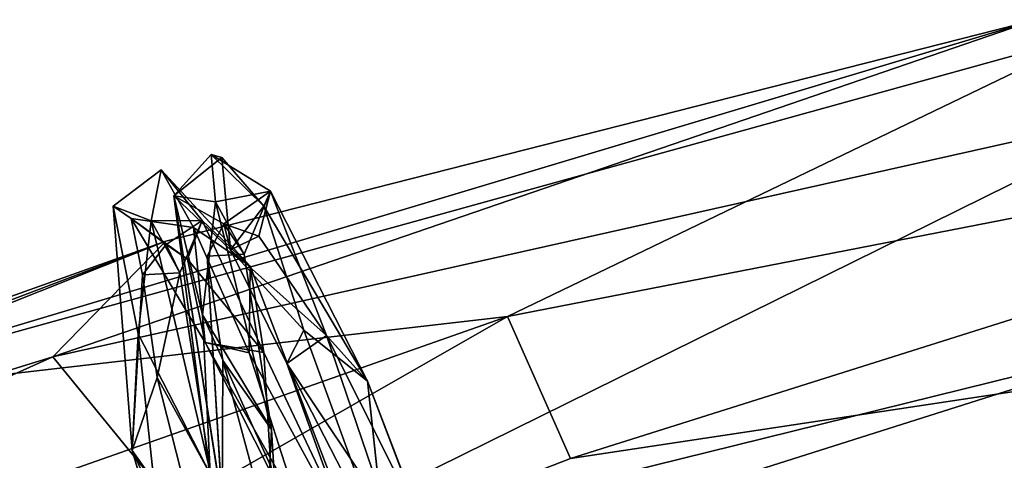
# Model space of a CAD drawing. Units: inches. Extents: x -18.3 to 12, y -15.7 to 15.7.
# Drawn here: x -8.6 to -6.7, y 14.2 to 15.1 of the extents above; entities that cross this region are included whole.
import ezdxf

# ---------------------------------------------------------------- set-up
doc = ezdxf.new("R2010")
doc.units = ezdxf.units.IN
doc.header["$MEASUREMENT"] = 0
doc.layers.add('SEAT-CORD', color=5, linetype='Continuous')
doc.layers.add('SEAT-FRAME', color=5, linetype='Continuous')

msp = doc.modelspace()

# ---------------------------------------------------------------- linework, layer by layer
at = {"layer": 'SEAT-CORD'}
for points in [[(-8.2044, 14.7254, 23.6333), (-8.2813, 14.7364, 23.8394), (-8.2128, 14.8126, 23.925)], [(-8.2044, 14.7254, 23.6333), (-8.2813, 14.7364, 23.8394), (-8.2128, 14.8126, 23.925)], [(-8.1931, 14.8071, 24.1776), (-8.2128, 14.8126, 23.925), (-8.2813, 14.7364, 23.8394)], [(-8.1931, 14.8071, 24.1776), (-8.2128, 14.8126, 23.925), (-8.2813, 14.7364, 23.8394)], [(-8.1931, 14.8071, 24.1776), (-8.2813, 14.7364, 23.8394), (-8.1769, 14.6369, 24.4226)], [(-8.1931, 14.8071, 24.1776), (-8.2813, 14.7364, 23.8394), (-8.1769, 14.6369, 24.4226)], [(-8.1029, 14.745, 24.208), (-8.2128, 14.8126, 23.925), (-8.1156, 14.7173, 24.5033)], [(-8.1029, 14.745, 24.208), (-8.2128, 14.8126, 23.925), (-8.1156, 14.7173, 24.5033)], [(-8.1029, 14.745, 24.208), (-8.2044, 14.7254, 23.6333), (-8.2128, 14.8126, 23.925)], [(-8.1029, 14.745, 24.208), (-8.2044, 14.7254, 23.6333), (-8.2128, 14.8126, 23.925)], [(-8.1156, 14.7173, 24.5033), (-8.2128, 14.8126, 23.925), (-8.1931, 14.8071, 24.1776)], [(-8.1156, 14.7173, 24.5033), (-8.2128, 14.8126, 23.925), (-8.1931, 14.8071, 24.1776)], [(-8.1156, 14.7173, 24.5033), (-8.1931, 14.8071, 24.1776), (-8.1769, 14.6369, 24.4226)], [(-8.1156, 14.7173, 24.5033), (-8.1931, 14.8071, 24.1776), (-8.1769, 14.6369, 24.4226)], [(-8.3933, 14.7172, 23.8366), (-8.3051, 14.7842, 24.1429), (-8.3232, 14.6904, 23.6489)], [(-8.3933, 14.7172, 23.8366), (-8.3051, 14.7842, 24.1429), (-8.3232, 14.6904, 23.6489)], [(-8.2291, 14.691, 24.1904), (-8.3232, 14.6904, 23.6489), (-8.3051, 14.7842, 24.1429)], [(-8.2291, 14.691, 24.1904), (-8.3232, 14.6904, 23.6489), (-8.3051, 14.7842, 24.1429)], [(-8.3051, 14.7842, 24.1429), (-8.2451, 14.6776, 24.523), (-8.1406, 14.6063, 24.6033)], [(-8.3051, 14.7842, 24.1429), (-8.2451, 14.6776, 24.523), (-8.1406, 14.6063, 24.6033)], [(-8.2291, 14.691, 24.1904), (-8.3051, 14.7842, 24.1429), (-8.1406, 14.6063, 24.6033)], [(-8.2291, 14.691, 24.1904), (-8.3051, 14.7842, 24.1429), (-8.1406, 14.6063, 24.6033)], [(-8.1517, 14.6287, 23.6249), (-8.2044, 14.7254, 23.6333), (-8.1029, 14.745, 24.208)], [(-8.1517, 14.6287, 23.6249), (-8.2044, 14.7254, 23.6333), (-8.1029, 14.745, 24.208)], [(-8.1517, 14.6287, 23.6249), (-8.1029, 14.745, 24.208), (-8.1895, 14.6845, 24.0391)], [(-8.1517, 14.6287, 23.6249), (-8.1029, 14.745, 24.208), (-8.1895, 14.6845, 24.0391)], [(-8.1029, 14.745, 24.208), (-8.1245, 14.6621, 24.2874), (-8.1895, 14.6845, 24.0391)], [(-8.1029, 14.745, 24.208), (-8.1245, 14.6621, 24.2874), (-8.1895, 14.6845, 24.0391)], [(-8.1245, 14.6621, 24.2874), (-8.1029, 14.745, 24.208), (-7.9997, 14.4783, 24.6587)], [(-8.1245, 14.6621, 24.2874), (-8.1029, 14.745, 24.208), (-7.9997, 14.4783, 24.6587)], [(-8.1156, 14.7173, 24.5033), (-7.9241, 14.3943, 24.8677), (-8.1029, 14.745, 24.208)], [(-8.1156, 14.7173, 24.5033), (-7.9241, 14.3943, 24.8677), (-8.1029, 14.745, 24.208)], [(-7.9241, 14.3943, 24.8677), (-7.9997, 14.4783, 24.6587), (-8.1029, 14.745, 24.208)], [(-7.9241, 14.3943, 24.8677), (-7.9997, 14.4783, 24.6587), (-8.1029, 14.745, 24.208)], [(-8.2813, 14.7364, 23.8394), (-8.1895, 14.6845, 24.0391), (-8.1769, 14.6369, 24.4226)], [(-8.2813, 14.7364, 23.8394), (-8.1895, 14.6845, 24.0391), (-8.1769, 14.6369, 24.4226)], [(-8.1921, 14.1694, 23.1617), (-8.2813, 14.7364, 23.8394), (-8.2136, 14.2117, 23.1005)], [(-8.1921, 14.1694, 23.1617), (-8.2813, 14.7364, 23.8394), (-8.2136, 14.2117, 23.1005)], [(-8.2813, 14.7364, 23.8394), (-8.2283, 14.5167, 23.3162), (-8.2136, 14.2117, 23.1005)], [(-8.2813, 14.7364, 23.8394), (-8.2283, 14.5167, 23.3162), (-8.2136, 14.2117, 23.1005)], [(-8.2813, 14.7364, 23.8394), (-8.2044, 14.7254, 23.6333), (-8.2283, 14.5167, 23.3162)], [(-8.2813, 14.7364, 23.8394), (-8.2044, 14.7254, 23.6333), (-8.2283, 14.5167, 23.3162)], [(-8.1014, 14.3051, 23.1933), (-8.2283, 14.5167, 23.3162), (-8.2044, 14.7254, 23.6333)], [(-8.1014, 14.3051, 23.1933), (-8.2283, 14.5167, 23.3162), (-8.2044, 14.7254, 23.6333)], [(-8.2044, 14.7254, 23.6333), (-8.1517, 14.6287, 23.6249), (-8.1014, 14.3051, 23.1933)], [(-8.2044, 14.7254, 23.6333), (-8.1517, 14.6287, 23.6249), (-8.1014, 14.3051, 23.1933)], [(-8.3933, 14.7172, 23.8366), (-8.3475, 14.4817, 23.3316), (-8.3582, 14.2663, 23.2349)], [(-8.3933, 14.7172, 23.8366), (-8.3475, 14.4817, 23.3316), (-8.3582, 14.2663, 23.2349)], [(-8.3933, 14.7172, 23.8366), (-8.3232, 14.6904, 23.6489), (-8.3475, 14.4817, 23.3316)], [(-8.3933, 14.7172, 23.8366), (-8.3232, 14.6904, 23.6489), (-8.3475, 14.4817, 23.3316)], [(-8.1156, 14.7173, 24.5033), (-8.1769, 14.6369, 24.4226), (-8.0415, 14.4882, 24.795)], [(-8.1156, 14.7173, 24.5033), (-8.1769, 14.6369, 24.4226), (-8.0415, 14.4882, 24.795)], [(-8.1156, 14.7173, 24.5033), (-8.0415, 14.4882, 24.795), (-7.9241, 14.3943, 24.8677)], [(-8.1156, 14.7173, 24.5033), (-8.0415, 14.4882, 24.795), (-7.9241, 14.3943, 24.8677)], [(-8.2956, 14.6466, 23.9593), (-8.2564, 14.6197, 24.3173), (-8.36, 14.6947, 24.1847)], [(-8.2956, 14.6466, 23.9593), (-8.2564, 14.6197, 24.3173), (-8.36, 14.6947, 24.1847)], [(-8.2564, 14.6197, 24.3173), (-8.2235, 14.4656, 24.651), (-8.36, 14.6947, 24.1847)], [(-8.2564, 14.6197, 24.3173), (-8.2235, 14.4656, 24.651), (-8.36, 14.6947, 24.1847)], [(-8.2451, 14.6776, 24.523), (-8.36, 14.6947, 24.1847), (-8.2235, 14.4656, 24.651)], [(-8.2451, 14.6776, 24.523), (-8.36, 14.6947, 24.1847), (-8.2235, 14.4656, 24.651)], [(-8.3393, 14.5902, 23.7596), (-8.2956, 14.6466, 23.9593), (-8.36, 14.6947, 24.1847)], [(-8.3393, 14.5902, 23.7596), (-8.2956, 14.6466, 23.9593), (-8.36, 14.6947, 24.1847)], [(-8.2124, 14.2195, 23.1629), (-8.3475, 14.4817, 23.3316), (-8.3232, 14.6904, 23.6489)], [(-8.2124, 14.2195, 23.1629), (-8.3475, 14.4817, 23.3316), (-8.3232, 14.6904, 23.6489)], [(-8.2706, 14.5939, 23.6412), (-8.3232, 14.6904, 23.6489), (-8.2291, 14.691, 24.1904)], [(-8.2706, 14.5939, 23.6412), (-8.3232, 14.6904, 23.6489), (-8.2291, 14.691, 24.1904)], [(-8.3232, 14.6904, 23.6489), (-8.2706, 14.5939, 23.6412), (-8.2124, 14.2195, 23.1629)], [(-8.3232, 14.6904, 23.6489), (-8.2706, 14.5939, 23.6412), (-8.2124, 14.2195, 23.1629)], [(-8.2706, 14.5939, 23.6412), (-8.2291, 14.691, 24.1904), (-8.2956, 14.6466, 23.9593)], [(-8.2706, 14.5939, 23.6412), (-8.2291, 14.691, 24.1904), (-8.2956, 14.6466, 23.9593)], [(-8.2291, 14.691, 24.1904), (-8.2564, 14.6197, 24.3173), (-8.2956, 14.6466, 23.9593)], [(-8.2291, 14.691, 24.1904), (-8.2564, 14.6197, 24.3173), (-8.2956, 14.6466, 23.9593)], [(-8.2564, 14.6197, 24.3173), (-8.2291, 14.691, 24.1904), (-8.1155, 14.4475, 24.6739)], [(-8.2564, 14.6197, 24.3173), (-8.2291, 14.691, 24.1904), (-8.1155, 14.4475, 24.6739)], [(-8.1406, 14.6063, 24.6033), (-8.1155, 14.4475, 24.6739), (-8.2291, 14.691, 24.1904)], [(-8.1406, 14.6063, 24.6033), (-8.1155, 14.4475, 24.6739), (-8.2291, 14.691, 24.1904)], [(-8.2451, 14.6776, 24.523), (-8.1423, 14.4466, 24.8245), (-8.1406, 14.6063, 24.6033)], [(-8.1423, 14.4466, 24.8245), (-8.2451, 14.6776, 24.523), (-8.2235, 14.4656, 24.651)], [(-8.2451, 14.6776, 24.523), (-8.1423, 14.4466, 24.8245), (-8.1406, 14.6063, 24.6033)], [(-8.1423, 14.4466, 24.8245), (-8.2451, 14.6776, 24.523), (-8.2235, 14.4656, 24.651)], [(-8.1517, 14.6287, 23.6249), (-8.1895, 14.6845, 24.0391), (-8.2202, 14.6251, 23.7436)], [(-8.1517, 14.6287, 23.6249), (-8.1895, 14.6845, 24.0391), (-8.2202, 14.6251, 23.7436)], [(-8.1895, 14.6845, 24.0391), (-8.1245, 14.6621, 24.2874), (-8.1769, 14.6369, 24.4226)], [(-8.1895, 14.6845, 24.0391), (-8.1245, 14.6621, 24.2874), (-8.1769, 14.6369, 24.4226)], [(-8.1245, 14.6621, 24.2874), (-7.9997, 14.4783, 24.6587), (-8.1769, 14.6369, 24.4226)], [(-8.1245, 14.6621, 24.2874), (-7.9997, 14.4783, 24.6587), (-8.1769, 14.6369, 24.4226)], [(-8.2706, 14.5939, 23.6412), (-8.2956, 14.6466, 23.9593), (-8.3393, 14.5902, 23.7596)], [(-8.2706, 14.5939, 23.6412), (-8.2956, 14.6466, 23.9593), (-8.3393, 14.5902, 23.7596)], [(-8.0415, 14.4882, 24.795), (-8.1769, 14.6369, 24.4226), (-8.0728, 14.4268, 24.7163)], [(-8.1769, 14.6369, 24.4226), (-7.9997, 14.4783, 24.6587), (-8.0728, 14.4268, 24.7163)], [(-8.0415, 14.4882, 24.795), (-8.1769, 14.6369, 24.4226), (-8.0728, 14.4268, 24.7163)], [(-8.1769, 14.6369, 24.4226), (-7.9997, 14.4783, 24.6587), (-8.0728, 14.4268, 24.7163)], [(-8.2564, 14.6197, 24.3173), (-8.1155, 14.4475, 24.6739), (-8.2235, 14.4656, 24.651)], [(-8.2564, 14.6197, 24.3173), (-8.1155, 14.4475, 24.6739), (-8.2235, 14.4656, 24.651)], [(-8.1909, 14.4326, 23.4126), (-8.2202, 14.6251, 23.7436), (-8.1921, 14.1694, 23.1617)], [(-8.1909, 14.4326, 23.4126), (-8.2202, 14.6251, 23.7436), (-8.1921, 14.1694, 23.1617)], [(-7.9306, 14.0583, 24.9376), (-8.1406, 14.6063, 24.6033), (-8.1423, 14.4466, 24.8245)], [(-7.9306, 14.0583, 24.9376), (-8.1406, 14.6063, 24.6033), (-8.1423, 14.4466, 24.8245)], [(-8.1155, 14.4475, 24.6739), (-8.1406, 14.6063, 24.6033), (-7.9306, 14.0583, 24.9376)], [(-8.1155, 14.4475, 24.6739), (-8.1406, 14.6063, 24.6033), (-7.9306, 14.0583, 24.9376)], [(-8.312, 14.401, 23.432), (-8.3393, 14.5902, 23.7596), (-8.3582, 14.2663, 23.2349)], [(-8.312, 14.401, 23.432), (-8.3393, 14.5902, 23.7596), (-8.3582, 14.2663, 23.2349)], [(-8.2706, 14.5939, 23.6412), (-8.3393, 14.5902, 23.7596), (-8.312, 14.401, 23.432)], [(-8.2706, 14.5939, 23.6412), (-8.3393, 14.5902, 23.7596), (-8.312, 14.401, 23.432)], [(-8.2124, 14.2195, 23.1629), (-8.2706, 14.5939, 23.6412), (-8.312, 14.401, 23.432)], [(-8.2124, 14.2195, 23.1629), (-8.2706, 14.5939, 23.6412), (-8.312, 14.401, 23.432)], [(-8.2283, 14.5167, 23.3162), (-8.1014, 14.3051, 23.1933), (-8.096, 14.2234, 23.0898)], [(-8.2283, 14.5167, 23.3162), (-8.1014, 14.3051, 23.1933), (-8.096, 14.2234, 23.0898)], [(-8.0415, 14.4882, 24.795), (-8.0728, 14.4268, 24.7163), (-7.889, 14.0693, 25.0256)], [(-8.0415, 14.4882, 24.795), (-8.0728, 14.4268, 24.7163), (-7.889, 14.0693, 25.0256)], [(-8.0415, 14.4882, 24.795), (-7.889, 14.0693, 25.0256), (-7.9241, 14.3943, 24.8677)], [(-8.0415, 14.4882, 24.795), (-7.889, 14.0693, 25.0256), (-7.9241, 14.3943, 24.8677)], [(-8.3582, 14.2663, 23.2349), (-8.3475, 14.4817, 23.3316), (-8.314, 14.1714, 23.0901)], [(-8.3582, 14.2663, 23.2349), (-8.3475, 14.4817, 23.3316), (-8.314, 14.1714, 23.0901)], [(-8.314, 14.1714, 23.0901), (-8.3475, 14.4817, 23.3316), (-8.2124, 14.2195, 23.1629)], [(-8.314, 14.1714, 23.0901), (-8.3475, 14.4817, 23.3316), (-8.2124, 14.2195, 23.1629)], [(-7.9997, 14.4783, 24.6587), (-7.888, 14.1501, 24.8596), (-8.0728, 14.4268, 24.7163)], [(-7.9997, 14.4783, 24.6587), (-7.888, 14.1501, 24.8596), (-8.0728, 14.4268, 24.7163)], [(-7.9997, 14.4783, 24.6587), (-7.9241, 14.3943, 24.8677), (-7.8166, 14.1138, 24.962)], [(-7.9997, 14.4783, 24.6587), (-7.9241, 14.3943, 24.8677), (-7.8166, 14.1138, 24.962)], [(-7.888, 14.1501, 24.8596), (-7.9997, 14.4783, 24.6587), (-7.8166, 14.1138, 24.962)], [(-7.888, 14.1501, 24.8596), (-7.9997, 14.4783, 24.6587), (-7.8166, 14.1138, 24.962)], [(-8.1423, 14.4466, 24.8245), (-8.2235, 14.4656, 24.651), (-8.0493, 14.1575, 25.0006)], [(-8.1423, 14.4466, 24.8245), (-8.2235, 14.4656, 24.651), (-8.0493, 14.1575, 25.0006)], [(-8.1155, 14.4475, 24.6739), (-8.1017, 14.2244, 24.8329), (-8.2235, 14.4656, 24.651)], [(-8.0493, 14.1575, 25.0006), (-8.2235, 14.4656, 24.651), (-8.1017, 14.2244, 24.8329)], [(-8.1155, 14.4475, 24.6739), (-8.1017, 14.2244, 24.8329), (-8.2235, 14.4656, 24.651)], [(-8.0493, 14.1575, 25.0006), (-8.2235, 14.4656, 24.651), (-8.1017, 14.2244, 24.8329)], [(-8.1098, 14.1315, 23.1639), (-8.1909, 14.4326, 23.4126), (-8.1921, 14.1694, 23.1617)], [(-8.1098, 14.1315, 23.1639), (-8.1909, 14.4326, 23.4126), (-8.1921, 14.1694, 23.1617)], [(-8.1014, 14.3051, 23.1933), (-8.1909, 14.4326, 23.4126), (-8.1098, 14.1315, 23.1639)], [(-8.1014, 14.3051, 23.1933), (-8.1909, 14.4326, 23.4126), (-8.1098, 14.1315, 23.1639)], [(-8.1423, 14.4466, 24.8245), (-8.0493, 14.1575, 25.0006), (-7.9306, 14.0583, 24.9376)], [(-8.1423, 14.4466, 24.8245), (-8.0493, 14.1575, 25.0006), (-7.9306, 14.0583, 24.9376)], [(-8.1017, 14.2244, 24.8329), (-8.1155, 14.4475, 24.6739), (-7.9306, 14.0583, 24.9376)], [(-8.1017, 14.2244, 24.8329), (-8.1155, 14.4475, 24.6739), (-7.9306, 14.0583, 24.9376)], [(-7.889, 14.0693, 25.0256), (-8.0728, 14.4268, 24.7163), (-7.9185, 13.9972, 24.9462)], [(-7.889, 14.0693, 25.0256), (-8.0728, 14.4268, 24.7163), (-7.9185, 13.9972, 24.9462)], [(-8.0728, 14.4268, 24.7163), (-7.888, 14.1501, 24.8596), (-7.9185, 13.9972, 24.9462)], [(-8.0728, 14.4268, 24.7163), (-7.888, 14.1501, 24.8596), (-7.9185, 13.9972, 24.9462)], [(-8.2331, 14.0893, 23.1781), (-8.312, 14.401, 23.432), (-8.3582, 14.2663, 23.2349)], [(-8.2331, 14.0893, 23.1781), (-8.312, 14.401, 23.432), (-8.3582, 14.2663, 23.2349)], [(-8.2124, 14.2195, 23.1629), (-8.312, 14.401, 23.432), (-8.2331, 14.0893, 23.1781)], [(-8.2124, 14.2195, 23.1629), (-8.312, 14.401, 23.432), (-8.2331, 14.0893, 23.1781)], [(-8.096, 14.2234, 23.0898), (-8.1014, 14.3051, 23.1933), (-8.1098, 14.1315, 23.1639)], [(-8.096, 14.2234, 23.0898), (-8.1014, 14.3051, 23.1933), (-8.1098, 14.1315, 23.1639)], [(-8.314, 14.1714, 23.0901), (-8.2894, 14.0331, 23.149), (-8.3582, 14.2663, 23.2349)], [(-8.314, 14.1714, 23.0901), (-8.2894, 14.0331, 23.149), (-8.3582, 14.2663, 23.2349)]]:
    msp.add_3dface(points, dxfattribs=at)
for points, invisible_edges in [([(-8.3051, 14.7842, 24.1429), (-8.3933, 14.7172, 23.8366), (-8.36, 14.6947, 24.1847)], 12), ([(-8.3051, 14.7842, 24.1429), (-8.3933, 14.7172, 23.8366), (-8.36, 14.6947, 24.1847)], 12), ([(-8.3051, 14.7842, 24.1429), (-8.36, 14.6947, 24.1847), (-8.2451, 14.6776, 24.523)], 1), ([(-8.3051, 14.7842, 24.1429), (-8.36, 14.6947, 24.1847), (-8.2451, 14.6776, 24.523)], 1), ([(-8.2202, 14.6251, 23.7436), (-8.2813, 14.7364, 23.8394), (-8.1921, 14.1694, 23.1617)], 1), ([(-8.2202, 14.6251, 23.7436), (-8.2813, 14.7364, 23.8394), (-8.1921, 14.1694, 23.1617)], 1), ([(-8.1895, 14.6845, 24.0391), (-8.2813, 14.7364, 23.8394), (-8.2202, 14.6251, 23.7436)], 2), ([(-8.1895, 14.6845, 24.0391), (-8.2813, 14.7364, 23.8394), (-8.2202, 14.6251, 23.7436)], 2), ([(-8.3393, 14.5902, 23.7596), (-8.3933, 14.7172, 23.8366), (-8.3582, 14.2663, 23.2349)], 1), ([(-8.3393, 14.5902, 23.7596), (-8.3933, 14.7172, 23.8366), (-8.3582, 14.2663, 23.2349)], 1), ([(-8.36, 14.6947, 24.1847), (-8.3933, 14.7172, 23.8366), (-8.3393, 14.5902, 23.7596)], 2), ([(-8.36, 14.6947, 24.1847), (-8.3933, 14.7172, 23.8366), (-8.3393, 14.5902, 23.7596)], 2), ([(-8.1517, 14.6287, 23.6249), (-8.2202, 14.6251, 23.7436), (-8.1909, 14.4326, 23.4126)], 12), ([(-8.1517, 14.6287, 23.6249), (-8.2202, 14.6251, 23.7436), (-8.1909, 14.4326, 23.4126)], 12), ([(-8.1014, 14.3051, 23.1933), (-8.1517, 14.6287, 23.6249), (-8.1909, 14.4326, 23.4126)], 2), ([(-8.1014, 14.3051, 23.1933), (-8.1517, 14.6287, 23.6249), (-8.1909, 14.4326, 23.4126)], 2), ([(-8.2136, 14.2117, 23.1005), (-8.2283, 14.5167, 23.3162), (-8.096, 14.2234, 23.0898)], 12), ([(-8.2136, 14.2117, 23.1005), (-8.2283, 14.5167, 23.3162), (-8.096, 14.2234, 23.0898)], 12), ([(-7.9241, 14.3943, 24.8677), (-7.889, 14.0693, 25.0256), (-7.8166, 14.1138, 24.962)], 2), ([(-7.9241, 14.3943, 24.8677), (-7.889, 14.0693, 25.0256), (-7.8166, 14.1138, 24.962)], 2), ([(-8.3582, 14.2663, 23.2349), (-8.2894, 14.0331, 23.149), (-8.2331, 14.0893, 23.1781)], 2), ([(-8.3582, 14.2663, 23.2349), (-8.2894, 14.0331, 23.149), (-8.2331, 14.0893, 23.1781)], 2)]:
    msp.add_3dface(points, dxfattribs=dict(at, invisible_edges=invisible_edges))
at = {"layer": 'SEAT-FRAME'}
for points in [[(-9.0469, 14.3544, 24.4911), (-6.6905, 15.0611, 23.6755), (-8.2964, 14.6529, 23.9684)], [(-6.5769, 15.0372, 24.1498), (-6.6905, 15.0611, 23.6755), (-9.0469, 14.3544, 24.4911)], [(-6.6905, 15.0611, 23.6755), (-6.4495, 14.8991, 23.2215), (-8.5046, 14.4393, 23.5829)], [(-6.6905, 15.0611, 23.6755), (-8.5046, 14.4393, 23.5829), (-8.2964, 14.6529, 23.9684)], [(-7.6658, 14.5135, 24.667), (-6.5769, 15.0372, 24.1498), (-9.0469, 14.3544, 24.4911)], [(-5.1873, 14.9961, 24.3623), (-6.5769, 15.0372, 24.1498), (-7.6658, 14.5135, 24.667)], [(-7.5493, 14.2517, 24.8153), (-5.1873, 14.9961, 24.3623), (-7.6658, 14.5135, 24.667)], [(-4.1586, 14.7634, 24.4176), (-5.1873, 14.9961, 24.3623), (-7.5493, 14.2517, 24.8153)], [(-6.4495, 14.8991, 23.2215), (-8.1823, 14.0448, 23.1958), (-8.5046, 14.4393, 23.5829)], [(-6.4495, 14.8991, 23.2215), (-6.4069, 14.4826, 22.9718), (-8.1823, 14.0448, 23.1958)], [(-9.334, 13.5605, 25.0941), (-4.1586, 14.7634, 24.4176), (-7.5493, 14.2517, 24.8153)], [(-5.1731, 14.356, 24.5586), (-4.1586, 14.7634, 24.4176), (-9.334, 13.5605, 25.0941)], [(-8.2964, 14.6529, 23.9684), (-10.3884, 13.8586, 24.0432), (-9.9753, 14.0539, 24.2978)], [(-8.2964, 14.6529, 23.9684), (-8.5046, 14.4393, 23.5829), (-10.3884, 13.8586, 24.0432)], [(-8.2964, 14.6529, 23.9684), (-9.9753, 14.0539, 24.2978), (-9.0469, 14.3544, 24.4911)], [(-9.0469, 14.3544, 24.4911), (-10.1332, 13.6465, 24.9893), (-7.6658, 14.5135, 24.667)], [(-10.1332, 13.6465, 24.9893), (-9.334, 13.5605, 25.0941), (-7.6658, 14.5135, 24.667)], [(-7.6658, 14.5135, 24.667), (-9.334, 13.5605, 25.0941), (-7.5493, 14.2517, 24.8153)], [(-7.9475, 13.9947, 23.1482), (-8.1823, 14.0448, 23.1958), (-6.4069, 14.4826, 22.9718)], [(-6.5837, 14.2469, 22.961), (-7.9475, 13.9947, 23.1482), (-6.4069, 14.4826, 22.9718)], [(-8.5046, 14.4393, 23.5829), (-10.3734, 13.6002, 23.6655), (-10.3884, 13.8586, 24.0432)], [(-8.5046, 14.4393, 23.5829), (-8.1823, 14.0448, 23.1958), (-10.3734, 13.6002, 23.6655)], [(-7.4469, 13.5354, 24.7706), (-5.1731, 14.356, 24.5586), (-9.9714, 12.861, 25.1743)], [(-5.1731, 14.356, 24.5586), (-9.334, 13.5605, 25.0941), (-9.9714, 12.861, 25.1743)], [(-7.4469, 13.5354, 24.7706), (-4.8458, 14.0605, 24.4311), (-5.1731, 14.356, 24.5586)]]:
    msp.add_3dface(points, dxfattribs=at)

doc.saveas('drawing.dxf')
